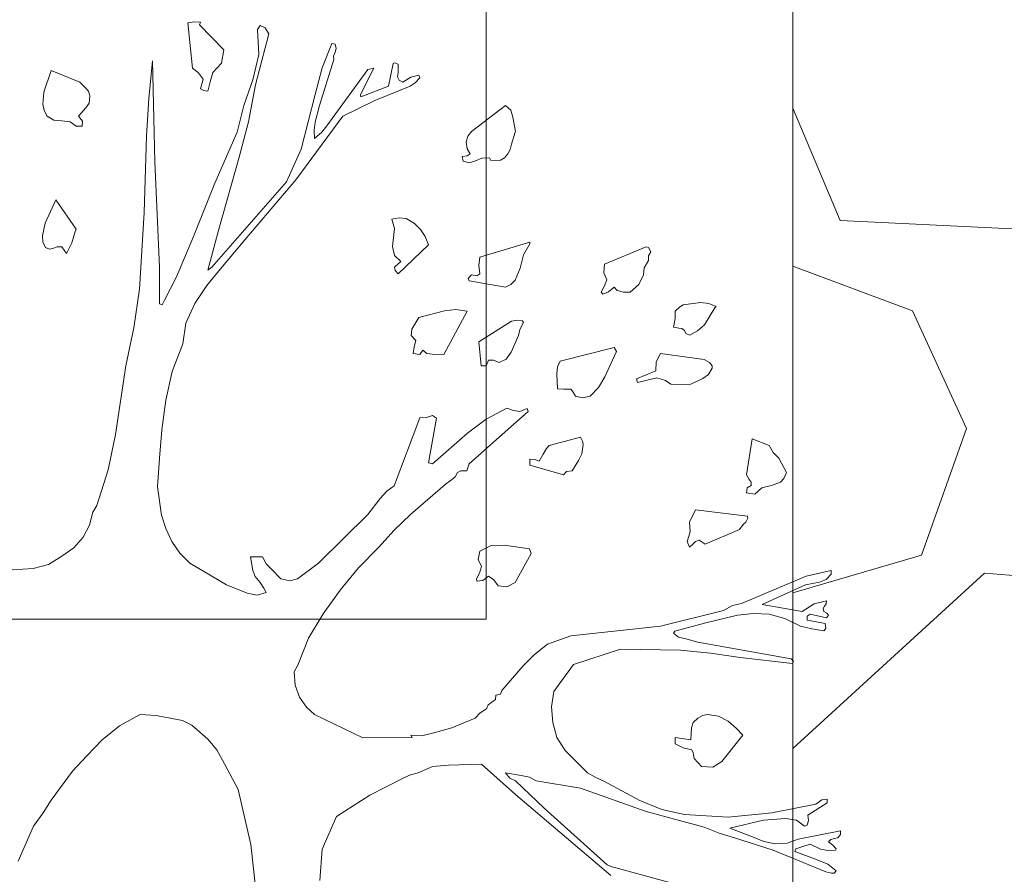
# Model space of a CAD drawing. Units: metres. Extents: x 3040 to 8123, y -31 to 24885.
# Drawn here: x 4091 to 4092, y 981 to 982 of the extents above; entities that cross this region are included whole.
import ezdxf

# ---------------------------------------------------------------- set-up
doc = ezdxf.new("R2010")
doc.units = ezdxf.units.M
doc.layers.add('furniture', color=205, linetype='Continuous', lineweight=20)

msp = doc.modelspace()

# ---------------------------------------------------------------- linework, layer by layer
at = {"color": 252, "lineweight": 0, "true_color": 0x939598}
for p, q in [((4091.5666965, 987.6487978, -0.8999993), (4091.5666965, 980.7543675, -0.8999993)), ((4091.2273095, 981.2085126), (4091.2273095, 987.1708598)), ((4087.5200727, 981.2085126), (4091.2273095, 981.2085126))]:
    msp.add_line(p, q, dxfattribs=at)
at = {"color": 252, "linetype": 'Continuous', "lineweight": 0, "true_color": 0x939598}
for p, q in [((4091.5666965, 981.7740085), (4091.6191041, 981.6495403)), ((4091.6191043, 981.6495401), (4091.8291043, 981.6395401)), ((4091.5666965, 981.599193), (4091.6991042, 981.5495401)), ((4091.6991042, 981.54954), (4091.7591041, 981.4195402)), ((4091.7091043, 981.2795401), (4091.7591044, 981.4195404)), ((4091.5666965, 981.2376554), (4091.7091039, 981.27954)), ((4091.7791048, 981.2595396), (4091.5666965, 981.0656015)), ((4092.0191043, 981.2395401), (4091.7791042, 981.2595401))]:
    msp.add_line(p, q, dxfattribs=at)
at = {"layer": 'furniture'}
for p, q in [((4090.9043268, 981.8696512), (4090.8970368, 981.8683518)), ((4090.8970368, 981.8683518), (4090.9021837, 981.8181993)), ((4090.9111949, 981.8692124), (4090.9043268, 981.8696512)), ((4090.9099124, 981.8662087), (4090.9111949, 981.8692124)), ((4090.9369293, 981.838348), (4090.9099124, 981.8662087)), ((4090.9772268, 981.8653649), (4090.9742231, 981.8610787)), ((4090.9742231, 981.8610787), (4090.9755224, 981.8332012)), ((4090.9827956, 981.862783), (4090.9772268, 981.8653649)), ((4090.9866599, 981.8563537), (4090.9827956, 981.862783)), ((4090.9720799, 981.7997549), (4090.9866599, 981.8563537)), ((4090.9343474, 981.823768), (4090.9369293, 981.838348)), ((4091.0565562, 981.845638), (4091.0458406, 981.8186212)), ((4091.0599818, 981.8447774), (4091.0565562, 981.845638)), ((4091.0612812, 981.8400524), (4091.0599818, 981.8447774)), ((4091.0599818, 981.8357662), (4091.0612812, 981.8400524)), ((4090.9755224, 981.8332012), (4090.9690762, 981.8053237)), ((4091.0428368, 981.7770243), (4091.0586993, 981.8276324)), ((4091.0582774, 981.8314799), (4091.0599818, 981.8357662)), ((4091.0586993, 981.8276324), (4091.0582774, 981.8314799)), ((4090.8580218, 981.826333), (4090.8537356, 981.784753)), ((4090.8606037, 981.714418), (4090.8580218, 981.826333)), ((4090.9021837, 981.8181993), (4090.9086299, 981.8134743)), ((4090.9249143, 981.8134743), (4090.9343474, 981.823768)), ((4091.0458406, 981.8186212), (4091.0381118, 981.7890393)), ((4091.0964318, 981.8168999), (4091.0509874, 981.7542937)), ((4091.0882812, 981.7890393), (4091.1028612, 981.8181993)), ((4091.1028612, 981.8181993), (4091.0964318, 981.8168999)), ((4091.1243093, 981.8233293), (4091.1191624, 981.7984724)), ((4091.1260137, 981.8241899), (4091.1243093, 981.8233293)), ((4091.1298781, 981.8224855), (4091.1260137, 981.8241899)), ((4091.1298781, 981.8130524), (4091.1298781, 981.8224855)), ((4090.7456849, 981.8156174), (4090.7375343, 981.7916043)), ((4090.7774099, 981.8027587), (4090.7456849, 981.8156174)), ((4090.9086299, 981.8134743), (4090.9141987, 981.8061843)), ((4090.9141987, 981.8061843), (4090.9111949, 981.7954687)), ((4090.9219106, 981.8031805), (4090.9249143, 981.8134743)), ((4090.9690762, 981.8053237), (4090.9592212, 981.7770243)), ((4091.1290174, 981.8087662), (4091.1298781, 981.8130524)), ((4091.1311606, 981.8049018), (4091.1290174, 981.8087662)), ((4091.1440193, 981.8083274), (4091.1350249, 981.8027587)), ((4091.1525918, 981.8104705), (4091.1440193, 981.8083274)), ((4091.1487274, 981.801898), (4091.1538743, 981.8074668)), ((4091.1538743, 981.8074668), (4091.1525918, 981.8104705)), ((4090.7838393, 981.7963293), (4090.7774099, 981.8027587)), ((4090.7872818, 981.7928868), (4090.7838393, 981.7963293)), ((4090.9111949, 981.7954687), (4090.9146206, 981.7933255)), ((4090.9193456, 981.7928868), (4090.9219106, 981.8031805)), ((4090.9643681, 981.7590187), (4090.9720799, 981.7997549)), ((4091.1191624, 981.7984724), (4091.0887199, 981.7864574)), ((4091.1041606, 981.782593), (4091.1431587, 981.7984724)), ((4091.1350249, 981.8027587), (4091.1311606, 981.8049018)), ((4091.1431587, 981.7984724), (4091.1487274, 981.801898)), ((4090.7375343, 981.7916043), (4090.7366737, 981.7783068)), ((4090.7885643, 981.7877399), (4090.7872818, 981.7928868)), ((4090.7877037, 981.7796062), (4090.7885643, 981.7877399)), ((4090.8537356, 981.784753), (4090.8511706, 981.7431562)), ((4090.9146206, 981.7933255), (4090.9193456, 981.7928868)), ((4091.0381118, 981.7890393), (4091.0226881, 981.7285762)), ((4091.0887199, 981.7864574), (4091.0882812, 981.7890393)), ((4090.7366737, 981.7783068), (4090.7379562, 981.7714555)), ((4090.7761274, 981.7650262), (4090.7842781, 981.7744593)), ((4090.7842781, 981.7744593), (4090.7877037, 981.7796062)), ((4090.9592212, 981.7770243), (4090.9515093, 981.7474424)), ((4091.0381118, 981.7585968), (4091.0428368, 981.7770243)), ((4091.0685543, 981.7650262), (4091.1041606, 981.782593)), ((4091.2486443, 981.7770243), (4091.2109118, 981.748303)), ((4091.2546349, 981.7718774), (4091.2486443, 981.7770243)), ((4090.7379562, 981.7714555), (4090.7413987, 981.7650262)), ((4090.7413987, 981.7650262), (4090.7486887, 981.7607399)), ((4090.7804137, 981.7594405), (4090.7761274, 981.7650262)), ((4091.0166806, 981.6946912), (4091.0685543, 981.7650262)), ((4091.2567781, 981.7641655), (4091.2546349, 981.7718774)), ((4091.2597818, 981.748303), (4091.2567781, 981.7641655)), ((4090.7486887, 981.7607399), (4090.7576831, 981.7598793)), ((4090.7576831, 981.7598793), (4090.7666943, 981.7590187)), ((4090.7666943, 981.7590187), (4090.7735456, 981.7538718)), ((4090.7735456, 981.7538718), (4090.7799918, 981.7538718)), ((4090.7799918, 981.7538718), (4090.7804137, 981.7594405)), ((4090.9540743, 981.7195649), (4090.9643681, 981.7590187)), ((4091.0368293, 981.7495855), (4091.0381118, 981.7585968)), ((4091.0509874, 981.7542937), (4091.0454018, 981.7474424)), ((4090.8511706, 981.7431562), (4090.8485887, 981.6586799)), ((4090.9515093, 981.7474424), (4090.9270574, 981.6908437)), ((4091.0372681, 981.7405743), (4091.0368293, 981.7495855)), ((4091.0454018, 981.7474424), (4091.0372681, 981.7405743)), ((4091.2070474, 981.7431562), (4091.2053262, 981.736288)), ((4091.2109118, 981.748303), (4091.2070474, 981.7431562)), ((4091.2554956, 981.7341449), (4091.2593599, 981.7474424)), ((4091.2593599, 981.7474424), (4091.2597818, 981.748303)), ((4091.2053262, 981.736288), (4091.2061868, 981.728998)), ((4091.2061868, 981.728998), (4091.2096124, 981.7234293)), ((4091.2537912, 981.7281374), (4091.2554956, 981.7341449)), ((4090.9313437, 981.6402355), (4090.9540743, 981.7195649)), ((4091.0226881, 981.7285762), (4091.0063868, 981.692548)), ((4091.2061868, 981.7212862), (4091.2006181, 981.7204255)), ((4091.2006181, 981.7204255), (4091.2019006, 981.7152787)), ((4091.2096124, 981.7234293), (4091.2061868, 981.7212862)), ((4091.2156199, 981.7157174), (4091.2224881, 981.7187043)), ((4091.2224881, 981.7187043), (4091.2310606, 981.719143)), ((4091.2310606, 981.719143), (4091.2323431, 981.7161393)), ((4091.2430587, 981.7165612), (4091.2477837, 981.719143)), ((4091.2477837, 981.719143), (4091.2512093, 981.7234293)), ((4091.2512093, 981.7234293), (4091.2537912, 981.7281374)), ((4090.8657506, 981.5982168), (4090.8606037, 981.714418)), ((4091.2019006, 981.7152787), (4091.2087687, 981.7135574)), ((4091.2087687, 981.7135574), (4091.2156199, 981.7157174)), ((4091.2323431, 981.7161393), (4091.2430587, 981.7165612)), ((4090.9270574, 981.6908437), (4090.9034831, 981.6321018)), ((4091.0063868, 981.692548), (4090.9236318, 981.5982168)), ((4090.9600818, 981.6282374), (4091.0166806, 981.6946912)), ((4090.7508318, 981.6723993), (4090.7392556, 981.6466818)), ((4090.7735456, 981.6402355), (4090.7508318, 981.6723993)), ((4090.8485887, 981.6586799), (4090.8434418, 981.5737818)), ((4091.1311606, 981.6526724), (4091.1230268, 981.650968)), ((4091.1388724, 981.6518118), (4091.1311606, 981.6526724)), ((4090.7392556, 981.6466818), (4090.7362518, 981.6325237)), ((4091.1230268, 981.650968), (4091.1260137, 981.6406743)), ((4091.1478668, 981.646243), (4091.1388724, 981.6518118)), ((4091.1547349, 981.6398137), (4091.1478668, 981.646243)), ((4090.7362518, 981.6325237), (4090.7366737, 981.6260943)), ((4090.7688374, 981.6248118), (4090.7722631, 981.6376705)), ((4090.7722631, 981.6376705), (4090.7735456, 981.6402355)), ((4090.9034831, 981.6321018), (4090.8846168, 981.5875012)), ((4090.9193456, 981.5947912), (4090.9313437, 981.6402355)), ((4091.1247312, 981.6308024), (4091.1234487, 981.6209474)), ((4091.1260137, 981.6406743), (4091.1247312, 981.6308024)), ((4091.1598818, 981.6321018), (4091.1547349, 981.6398137)), ((4091.1633074, 981.6226687), (4091.1598818, 981.6321018)), ((4090.7366737, 981.6260943), (4090.7396774, 981.6196649)), ((4090.7482499, 981.6192262), (4090.7525362, 981.6205255)), ((4090.7525362, 981.6205255), (4090.7576831, 981.6205255)), ((4090.7576831, 981.6205255), (4090.7628299, 981.6132355)), ((4090.7628299, 981.6132355), (4090.7688374, 981.6248118)), ((4090.9330649, 981.5960737), (4090.9600818, 981.6282374)), ((4091.1234487, 981.6209474), (4091.1260137, 981.6110755)), ((4091.1298781, 981.5905049), (4091.1633074, 981.6226687)), ((4091.2756612, 981.6256555), (4091.2203449, 981.6089324)), ((4091.2687931, 981.6115143), (4091.2756612, 981.6239512)), ((4091.2756612, 981.6239512), (4091.2756612, 981.6256555)), ((4091.4042993, 981.6205255), (4091.3584162, 981.6012205)), ((4091.4068643, 981.6196649), (4091.4042993, 981.6205255)), ((4090.7396774, 981.6196649), (4090.7439637, 981.6179437)), ((4090.7439637, 981.6179437), (4090.7482499, 981.6192262)), ((4091.1260137, 981.6110755), (4091.1328818, 981.6042243)), ((4091.2649287, 981.5969343), (4091.2687931, 981.6115143)), ((4091.4094293, 981.6149399), (4091.4068643, 981.6196649)), ((4091.4068643, 981.6106537), (4091.4094293, 981.6149399)), ((4091.4068643, 981.6055068), (4091.4068643, 981.6106537)), ((4090.8657506, 981.5574805), (4090.8657506, 981.5982168)), ((4090.9236318, 981.5982168), (4090.9193456, 981.5947912)), ((4091.1328818, 981.6042243), (4091.1260137, 981.5982168)), ((4091.1260137, 981.5982168), (4091.1264524, 981.5943693)), ((4091.2203449, 981.6089324), (4091.2190456, 981.599938)), ((4091.2190456, 981.599938), (4091.2203449, 981.5905049)), ((4091.3584162, 981.6012205), (4091.3575556, 981.5917874)), ((4091.4021393, 981.5973562), (4091.4068643, 981.6055068)), ((4090.8846168, 981.5875012), (4090.8713193, 981.5613449)), ((4090.9180631, 981.5776462), (4090.9330649, 981.5960737)), ((4091.1264524, 981.5943693), (4091.1298781, 981.5905049)), ((4091.2109118, 981.5896443), (4091.2074693, 981.585358)), ((4091.2169024, 981.5883618), (4091.2109118, 981.5896443)), ((4091.2203449, 981.5905049), (4091.2169024, 981.5883618)), ((4091.2593599, 981.5836368), (4091.2649287, 981.5969343)), ((4091.3575556, 981.5917874), (4091.3609812, 981.5840755)), ((4091.3961487, 981.5789287), (4091.4012956, 981.5896443)), ((4091.4012956, 981.5896443), (4091.4021393, 981.5973562)), ((4090.9047656, 981.5579193), (4090.9180631, 981.5776462)), ((4091.2074693, 981.585358), (4091.2083299, 981.5827762)), ((4091.2083299, 981.5827762), (4091.2486443, 981.5759249)), ((4091.2486443, 981.5759249), (4091.2546349, 981.5789287)), ((4091.2546349, 981.5789287), (4091.2593599, 981.5836368)), ((4091.3584162, 981.5772074), (4091.3545518, 981.5703562)), ((4091.3609812, 981.5840755), (4091.3584162, 981.5772074)), ((4091.3867156, 981.5703562), (4091.3961487, 981.5789287)), ((4090.8434418, 981.5737818), (4090.8374343, 981.5309024)), ((4091.3545518, 981.5703562), (4091.3562731, 981.5681962)), ((4091.3562731, 981.5681962), (4091.3627024, 981.570778)), ((4091.3627024, 981.570778), (4091.3691318, 981.5759249)), ((4091.3691318, 981.5759249), (4091.3721356, 981.5720605)), ((4091.3721356, 981.5720605), (4091.3794256, 981.5703562)), ((4091.3794256, 981.5703562), (4091.3867156, 981.5703562)), ((4090.8687374, 981.556198), (4090.8657506, 981.5574805)), ((4090.8713193, 981.5613449), (4090.8687374, 981.556198)), ((4090.8948937, 981.5360493), (4090.9047656, 981.5579193)), ((4091.4454574, 981.556198), (4091.4411712, 981.553633)), ((4091.4647456, 981.558763), (4091.4454574, 981.556198)), ((4091.4737568, 981.5579193), (4091.4647456, 981.558763)), ((4091.4819074, 981.5544768), (4091.4737568, 981.5579193)), ((4091.4806081, 981.5531943), (4091.4819074, 981.5544768)), ((4091.1813131, 981.5497687), (4091.1525918, 981.5424787)), ((4091.1804524, 981.5013205), (4091.2061868, 981.5493299)), ((4091.1937499, 981.5510512), (4091.1813131, 981.5497687)), ((4091.2061868, 981.5493299), (4091.1937499, 981.5510512)), ((4091.4411712, 981.553633), (4091.4364462, 981.5493299)), ((4091.4364462, 981.5493299), (4091.4364462, 981.5411962)), ((4091.4690318, 981.534328), (4091.4806081, 981.5531943)), ((4090.8914681, 981.5133187), (4090.8948937, 981.5360493)), ((4091.1525918, 981.5424787), (4091.1448631, 981.5296199)), ((4091.2554956, 981.5381924), (4091.2190456, 981.5154618)), ((4091.2619249, 981.5394749), (4091.2554956, 981.5381924)), ((4091.2675106, 981.5386143), (4091.2619249, 981.5394749)), ((4091.2645068, 981.5291812), (4091.2687931, 981.5369099)), ((4091.2687931, 981.5369099), (4091.2675106, 981.5386143)), ((4091.4364462, 981.5411962), (4091.4347418, 981.531763)), ((4091.4613199, 981.5274768), (4091.4690318, 981.534328)), ((4090.8374343, 981.5309024), (4090.8284399, 981.4888837)), ((4091.1448631, 981.5296199), (4091.1444412, 981.5223299)), ((4091.1444412, 981.5223299), (4091.1495881, 981.5167443)), ((4091.2550737, 981.5038855), (4091.2632243, 981.5223299)), ((4091.2632243, 981.5223299), (4091.2645068, 981.5291812)), ((4091.4347418, 981.531763), (4091.4407324, 981.5304637)), ((4091.4407324, 981.5304637), (4091.4437362, 981.5300418)), ((4091.4437362, 981.5300418), (4091.4467399, 981.5278987)), ((4091.4467399, 981.5278987), (4091.4484612, 981.524473)), ((4091.4484612, 981.524473), (4091.4527474, 981.5227518)), ((4091.4527474, 981.5227518), (4091.4613199, 981.5274768)), ((4090.8798918, 981.4824374), (4090.8914681, 981.5133187)), ((4091.1495881, 981.5167443), (4091.1474449, 981.509893)), ((4091.2190456, 981.5154618), (4091.2216274, 981.4888837)), ((4091.1474449, 981.509893), (4091.1465843, 981.502603)), ((4091.1465843, 981.502603), (4091.1538743, 981.5013205)), ((4091.1538743, 981.5013205), (4091.1572999, 981.5060287)), ((4091.1572999, 981.5060287), (4091.1615862, 981.502603)), ((4091.1615862, 981.502603), (4091.1675937, 981.5017424)), ((4091.1675937, 981.5017424), (4091.1804524, 981.5013205)), ((4091.2495049, 981.4961737), (4091.2550737, 981.5038855)), ((4091.3691318, 981.5090324), (4091.3090906, 981.4940305)), ((4091.3588381, 981.4768687), (4091.3716968, 981.5047462)), ((4091.3716968, 981.5047462), (4091.3691318, 981.5090324)), ((4091.4201618, 981.502603), (4091.4154368, 981.4931699)), ((4091.4686099, 981.4957349), (4091.4201618, 981.502603)), ((4091.2271962, 981.4888837), (4091.2297781, 981.495313)), ((4091.2297781, 981.495313), (4091.2353468, 981.495313)), ((4091.2353468, 981.495313), (4091.2417762, 981.4927312)), ((4091.2417762, 981.4927312), (4091.2495049, 981.4961737)), ((4091.3090906, 981.4940305), (4091.3061037, 981.4875843)), ((4091.4154368, 981.4931699), (4091.4150149, 981.483298)), ((4091.4746174, 981.4927312), (4091.4686099, 981.4957349)), ((4091.4776212, 981.4888837), (4091.4746174, 981.4927312)), ((4090.8284399, 981.4888837), (4090.8168637, 981.4129799)), ((4090.8726018, 981.4507124), (4090.8798918, 981.4824374)), ((4091.2216274, 981.4888837), (4091.2271962, 981.4888837)), ((4091.3061037, 981.4875843), (4091.3056649, 981.4798724)), ((4091.3056649, 981.4798724), (4091.3061037, 981.4635712)), ((4091.4150149, 981.483298), (4091.3935668, 981.4743037)), ((4091.4673274, 981.4747255), (4091.4733349, 981.4794505)), ((4091.4733349, 981.4794505), (4091.4776212, 981.4863018)), ((4091.4776212, 981.4863018), (4091.4776212, 981.4888837)), ((4091.3515481, 981.4648705), (4091.3588381, 981.4768687)), ((4091.3935668, 981.4743037), (4091.3948493, 981.4704393)), ((4091.3948493, 981.4704393), (4091.4162974, 981.4755862)), ((4091.4162974, 981.4755862), (4091.4257306, 981.4725824)), ((4091.4257306, 981.4725824), (4091.4317381, 981.468718)), ((4091.4317381, 981.468718), (4091.4385893, 981.4678743)), ((4091.4385893, 981.4678743), (4091.4540299, 981.468718)), ((4091.4540299, 981.468718), (4091.4673274, 981.4747255)), ((4091.3061037, 981.4635712), (4091.3129549, 981.4631493)), ((4091.3129549, 981.4631493), (4091.3211056, 981.4631493)), ((4091.3211056, 981.4631493), (4091.3236706, 981.4597237)), ((4091.3236706, 981.4597237), (4091.3262524, 981.4554374)), ((4091.3425368, 981.4554374), (4091.3515481, 981.4648705)), ((4090.8683156, 981.4181268), (4090.8726018, 981.4507124)), ((4091.3262524, 981.4554374), (4091.3339643, 981.4532943)), ((4091.3339643, 981.4532943), (4091.3425368, 981.4554374)), ((4091.2503487, 981.4421399), (4091.2271962, 981.429703)), ((4091.2353468, 981.4044074), (4091.2739399, 981.4382755)), ((4091.2576387, 981.439558), (4091.2503487, 981.4421399)), ((4091.2645068, 981.4382755), (4091.2576387, 981.439558)), ((4091.2726574, 981.441718), (4091.2645068, 981.4382755)), ((4091.2739399, 981.4382755), (4091.2726574, 981.441718)), ((4091.1538743, 981.4314243), (4091.1255918, 981.3559593)), ((4091.1611643, 981.4318462), (4091.1538743, 981.4314243)), ((4091.1680324, 981.4339893), (4091.1611643, 981.4318462)), ((4091.1633074, 981.3816768), (4091.1723187, 981.4309855)), ((4091.1723187, 981.4309855), (4091.1680324, 981.4339893)), ((4091.2271962, 981.429703), (4091.2066256, 981.4142624)), ((4090.8168637, 981.4129799), (4090.8087131, 981.3739649)), ((4090.8657506, 981.3868237), (4090.8683156, 981.4181268)), ((4091.2066256, 981.4142624), (4091.1680324, 981.3803943)), ((4091.2083299, 981.3803943), (4091.2353468, 981.4044074)), ((4091.3318212, 981.4099762), (4091.2970924, 981.400543)), ((4091.3339643, 981.4056899), (4091.3318212, 981.4099762)), ((4091.3348249, 981.4018255), (4091.3339643, 981.4056899)), ((4091.5217831, 981.4082718), (4091.5153537, 981.3683793)), ((4091.5406493, 981.400543), (4091.5217831, 981.4082718)), ((4091.2902243, 981.3911099), (4091.2859381, 981.383398)), ((4091.2940887, 981.3975393), (4091.2902243, 981.3911099)), ((4091.2970924, 981.400543), (4091.2940887, 981.3975393)), ((4091.3296781, 981.3842587), (4091.3331037, 981.3915487)), ((4091.3331037, 981.3915487), (4091.3344031, 981.3992605)), ((4091.3344031, 981.3992605), (4091.3348249, 981.4018255)), ((4091.5449356, 981.3928312), (4091.5406493, 981.400543)), ((4091.5513649, 981.3868237), (4091.5449356, 981.3928312)), ((4090.8636074, 981.3550987), (4090.8657506, 981.3868237)), ((4091.1680324, 981.3803943), (4091.1633074, 981.3816768)), ((4091.2057649, 981.3726824), (4091.2083299, 981.3803943)), ((4091.2812299, 981.3851024), (4091.2756612, 981.3855412)), ((4091.2756612, 981.3855412), (4091.2756612, 981.3791118)), ((4091.2859381, 981.383398), (4091.2812299, 981.3851024)), ((4091.3223881, 981.3726824), (4091.3296781, 981.3842587)), ((4091.5599374, 981.3709612), (4091.5513649, 981.3868237)), ((4090.8087131, 981.3739649), (4090.7962762, 981.3345112)), ((4091.1928893, 981.3662362), (4091.1954712, 981.3709612)), ((4091.1954712, 981.3709612), (4091.1993356, 981.3726824)), ((4091.1993356, 981.3726824), (4091.2057649, 981.3726824)), ((4091.2756612, 981.3791118), (4091.3129549, 981.3683793)), ((4091.3129549, 981.3683793), (4091.3163806, 981.3718218)), ((4091.3163806, 981.3718218), (4091.3223881, 981.3726824)), ((4091.5569337, 981.364093), (4091.5599374, 981.3709612)), ((4091.1817518, 981.3576637), (4091.1890418, 981.3628105)), ((4091.1890418, 981.3628105), (4091.1928893, 981.3662362)), ((4091.5153537, 981.3683793), (4091.5183574, 981.3632493)), ((4091.5183574, 981.3632493), (4091.5205006, 981.3602455)), ((4091.5205006, 981.3602455), (4091.5205006, 981.3563812)), ((4091.5432143, 981.3563812), (4091.5530862, 981.3602455)), ((4091.5530862, 981.3602455), (4091.5569337, 981.364093)), ((4090.8678937, 981.3237955), (4090.8636074, 981.3550987)), ((4091.1174412, 981.3503737), (4091.1101512, 981.342223)), ((4091.1255918, 981.3559593), (4091.1174412, 981.3503737)), ((4091.1435806, 981.3242174), (4091.1817518, 981.3576637)), ((4091.5162143, 981.3537993), (4091.5153537, 981.3482305)), ((4091.5153537, 981.3482305), (4091.5247868, 981.346948)), ((4091.5205006, 981.3563812), (4091.5162143, 981.3537993)), ((4091.5247868, 981.346948), (4091.5324987, 981.3537993)), ((4091.5324987, 981.3537993), (4091.5432143, 981.3563812)), ((4091.1101512, 981.342223), (4091.0964318, 981.3242174)), ((4090.7919899, 981.3267993), (4090.7881256, 981.3126412)), ((4090.7962762, 981.3345112), (4090.7919899, 981.3267993)), ((4091.4591768, 981.3293643), (4091.4523087, 981.3160668)), ((4091.5166362, 981.322513), (4091.4591768, 981.3293643)), ((4090.8726018, 981.3087768), (4090.8678937, 981.3237955)), ((4091.0964318, 981.3242174), (4091.0415543, 981.2706224)), ((4091.1255918, 981.3070724), (4091.1435806, 981.3242174)), ((4091.4523087, 981.3160668), (4091.4531693, 981.3053512)), ((4091.5119112, 981.3135018), (4091.5149149, 981.3160668)), ((4091.5149149, 981.3160668), (4091.5170581, 981.3203699)), ((4091.5170581, 981.3203699), (4091.5166362, 981.322513)), ((4090.7881256, 981.3126412), (4090.7812743, 981.2993437)), ((4090.8794699, 981.2946355), (4090.8726018, 981.3087768)), ((4091.1084468, 981.2882062), (4091.1255918, 981.3070724)), ((4091.4531693, 981.3053512), (4091.4497437, 981.2946355)), ((4091.4698924, 981.2916318), (4091.5076249, 981.307933)), ((4091.5076249, 981.307933), (4091.5119112, 981.3135018)), ((4090.7812743, 981.2993437), (4090.7709806, 981.2873455)), ((4090.8880424, 981.2817768), (4090.8794699, 981.2946355)), ((4091.4497437, 981.2946355), (4091.4523087, 981.2882062)), ((4091.4566118, 981.2920537), (4091.4591768, 981.2946355)), ((4091.4591768, 981.2946355), (4091.4630412, 981.295918)), ((4091.4630412, 981.295918), (4091.4698924, 981.2916318)), ((4090.7709806, 981.2873455), (4090.7576831, 981.2783343)), ((4091.0861381, 981.2654755), (4091.1084468, 981.2882062)), ((4091.2203449, 981.2839199), (4091.2186237, 981.2744868)), ((4091.2327818, 981.2899105), (4091.2203449, 981.2839199)), ((4091.2473449, 981.2903493), (4091.2327818, 981.2899105)), ((4091.2752224, 981.2864849), (4091.2473449, 981.2903493)), ((4091.2769437, 981.281338), (4091.2752224, 981.2864849)), ((4091.4523087, 981.2882062), (4091.4566118, 981.2920537)), ((4090.7576831, 981.2783343), (4090.7426812, 981.2689012)), ((4090.8991968, 981.2706224), (4090.8880424, 981.2817768)), ((4090.9798087, 981.2774905), (4090.9665112, 981.2774905)), ((4090.9665112, 981.2774905), (4090.9690762, 981.2624718)), ((4090.9836562, 981.2697618), (4090.9798087, 981.2774905)), ((4091.2186237, 981.2744868), (4091.2220493, 981.266758)), ((4091.2593599, 981.2491743), (4091.2769437, 981.281338)), ((4090.7259581, 981.2646149), (4090.6916512, 981.2624718)), ((4090.7426812, 981.2689012), (4090.7259581, 981.2646149)), ((4090.9399162, 981.2466093), (4090.8991968, 981.2706224)), ((4090.9690762, 981.2624718), (4090.9716581, 981.2556205)), ((4090.9892418, 981.264193), (4090.9836562, 981.2697618)), ((4090.9999574, 981.2530387), (4090.9892418, 981.264193)), ((4091.0415543, 981.2706224), (4091.0184018, 981.2530387)), ((4091.0655674, 981.2406018), (4091.0861381, 981.2654755)), ((4091.2220493, 981.266758), (4091.2199062, 981.259468)), ((4091.6092462, 981.2624718), (4091.5813856, 981.2560424)), ((4091.6092462, 981.2581855), (4091.6092462, 981.2624718)), ((4090.9716581, 981.2556205), (4090.9772268, 981.2491743)), ((4091.0098124, 981.2508955), (4090.9999574, 981.2530387)), ((4091.0184018, 981.2530387), (4091.0098124, 981.2508955)), ((4091.2199062, 981.259468), (4091.2164806, 981.2530387)), ((4091.2164806, 981.2530387), (4091.2169024, 981.2504737)), ((4091.2169024, 981.2504737), (4091.2237706, 981.2513343)), ((4091.2237706, 981.2513343), (4091.2297781, 981.2560424)), ((4091.2297781, 981.2560424), (4091.2357687, 981.252178)), ((4091.2357687, 981.252178), (4091.2404937, 981.2453268)), ((4091.5813856, 981.2560424), (4091.5097681, 981.2260218)), ((4091.5809468, 981.2466093), (4091.5963874, 981.249613)), ((4091.5963874, 981.249613), (4091.6036774, 981.2526168)), ((4091.6036774, 981.2526168), (4091.6092462, 981.2581855)), ((4090.9626468, 981.2371762), (4090.9399162, 981.2466093)), ((4090.9772268, 981.2491743), (4090.9810912, 981.2427449)), ((4090.9810912, 981.2427449), (4090.9836562, 981.2380368)), ((4091.0467012, 981.2144455), (4091.0655674, 981.2406018)), ((4091.2404937, 981.2453268), (4091.2503487, 981.2444662)), ((4091.2503487, 981.2444662), (4091.2593599, 981.2491743)), ((4091.5329374, 981.2247393), (4091.5809468, 981.2466093)), ((4090.9738012, 981.235033), (4090.9626468, 981.2371762)), ((4090.9836562, 981.2380368), (4090.9738012, 981.235033)), ((4091.6041162, 981.2290255), (4091.5903799, 981.2255999)), ((4091.6036774, 981.2255999), (4091.6041162, 981.2290255)), ((4091.4900581, 981.2183099), (4091.4201618, 981.2007262)), ((4091.4999131, 981.2238787), (4091.4900581, 981.2183099)), ((4091.5097681, 981.2260218), (4091.4999131, 981.2238787)), ((4091.5770993, 981.2170274), (4091.5329374, 981.2247393)), ((4091.5903799, 981.2255999), (4091.5770993, 981.2170274)), ((4091.6002518, 981.220453), (4091.6019731, 981.223018)), ((4091.6011124, 981.2170274), (4091.6002518, 981.220453)), ((4091.6045381, 981.2153062), (4091.6011124, 981.2170274)), ((4091.6019731, 981.223018), (4091.6036774, 981.2255999)), ((4091.0308218, 981.1874287), (4091.0467012, 981.2144455)), ((4091.4703312, 981.2045905), (4091.5054818, 981.213163)), ((4091.5054818, 981.213163), (4091.5230656, 981.2148843)), ((4091.5230656, 981.2148843), (4091.5406493, 981.2140237)), ((4091.5406493, 981.2140237), (4091.5577943, 981.2092987)), ((4091.5577943, 981.2092987), (4091.5753781, 981.2007262)), ((4091.5826681, 981.2118805), (4091.5860937, 981.2140237)), ((4091.5826681, 981.2075943), (4091.5826681, 981.2118805)), ((4091.5929618, 981.2054512), (4091.5826681, 981.2075943)), ((4091.5860937, 981.2140237), (4091.6041162, 981.2101593)), ((4091.6041162, 981.2101593), (4091.6062593, 981.213163)), ((4091.6062593, 981.213163), (4091.6045381, 981.2153062)), ((4091.4201618, 981.2007262), (4091.3211056, 981.1900105)), ((4091.4347418, 981.1930143), (4091.4360243, 981.1951574)), ((4091.4360243, 981.1951574), (4091.4703312, 981.2045905)), ((4091.5753781, 981.2007262), (4091.5878149, 981.1977224)), ((4091.5878149, 981.1977224), (4091.6011124, 981.1955793)), ((4091.6023949, 981.2037299), (4091.5929618, 981.2054512)), ((4091.6011124, 981.1955793), (4091.6032556, 981.1981612)), ((4091.6032556, 981.1981612), (4091.6023949, 981.2037299)), ((4091.0188237, 981.1578468), (4091.0308218, 981.1874287)), ((4091.3211056, 981.1900105), (4091.2953712, 981.1809993)), ((4091.4403106, 981.188728), (4091.4347418, 981.1930143)), ((4091.4497437, 981.1865849), (4091.4403106, 981.188728)), ((4091.4617418, 981.1831424), (4091.4497437, 981.1865849)), ((4091.2953712, 981.1809993), (4091.2807912, 981.169423)), ((4091.3241093, 981.1582855), (4091.3759831, 981.1754305)), ((4091.3759831, 981.1754305), (4091.4424537, 981.174148)), ((4091.4424537, 981.174148), (4091.4754781, 981.1711443)), ((4091.5650843, 981.1647149), (4091.4617418, 981.1831424)), ((4091.2807912, 981.169423), (4091.2683712, 981.1569862)), ((4091.4754781, 981.1711443), (4091.5084856, 981.1659974)), ((4091.5084856, 981.1659974), (4091.5663668, 981.159568)), ((4091.5676662, 981.1617112), (4091.5650843, 981.1647149)), ((4091.0149593, 981.1501349), (4091.0188237, 981.1578468)), ((4091.2683712, 981.1569862), (4091.2447799, 981.1295474)), ((4091.3022393, 981.1286868), (4091.3241093, 981.1582855)), ((4091.5663668, 981.159568), (4091.5676662, 981.1617112)), ((4091.0158199, 981.1355549), (4091.0149593, 981.1501349)), ((4091.0205449, 981.1222574), (4091.0158199, 981.1355549)), ((4091.2447799, 981.1295474), (4091.2430587, 981.125683)), ((4091.0282568, 981.111103), (4091.0205449, 981.1222574)), ((4091.2374899, 981.1196924), (4091.2336256, 981.1166887)), ((4091.2379118, 981.1244005), (4091.2374899, 981.1196924)), ((4091.2430587, 981.125683), (4091.2379118, 981.1244005)), ((4091.2996574, 981.1115418), (4091.3022393, 981.1286868)), ((4091.0372681, 981.1029693), (4091.0282568, 981.111103)), ((4091.2276349, 981.1093987), (4091.2207668, 981.1051124)), ((4091.2293393, 981.1136849), (4091.2276349, 981.1093987)), ((4091.2336256, 981.1166887), (4091.2293393, 981.1136849)), ((4091.3009568, 981.0943799), (4091.2996574, 981.1115418)), ((4090.8215718, 981.0905324), (4090.8443024, 981.1029693)), ((4090.8443024, 981.1029693), (4090.8618862, 981.1021087)), ((4090.8618862, 981.1021087), (4090.8794699, 981.098683)), ((4090.8794699, 981.098683), (4090.8910462, 981.096523)), ((4091.0908631, 981.0772349), (4091.0372681, 981.1029693)), ((4091.2151981, 981.0991049), (4091.1894637, 981.0883893)), ((4091.2207668, 981.1051124), (4091.2151981, 981.0991049)), ((4091.4617418, 981.0991049), (4091.4566118, 981.0943799)), ((4091.4668887, 981.1021087), (4091.4617418, 981.0991049)), ((4091.4724743, 981.1029693), (4091.4668887, 981.1021087)), ((4091.4844724, 981.101248), (4091.4724743, 981.1029693)), ((4091.4951881, 981.0956793), (4091.4844724, 981.101248)), ((4090.8022837, 981.0750918), (4090.8215718, 981.0905324)), ((4090.8910462, 981.096523), (4090.9013399, 981.091393)), ((4090.9013399, 981.091393), (4090.9193456, 981.0759524)), ((4091.1894637, 981.0883893), (4091.1680324, 981.0823818)), ((4091.3056649, 981.0776568), (4091.3009568, 981.0943799)), ((4091.4544518, 981.0883893), (4091.4540299, 981.0750918)), ((4091.4566118, 981.0943799), (4091.4544518, 981.0883893)), ((4091.5041993, 981.0879505), (4091.4951881, 981.0956793)), ((4091.5114893, 981.0802387), (4091.5041993, 981.0879505)), ((4090.7851218, 981.057508), (4090.8022837, 981.0750918)), ((4090.9193456, 981.0759524), (4090.9292006, 981.0639374)), ((4091.1453018, 981.0776568), (4091.0908631, 981.0772349)), ((4091.1560174, 981.079378), (4091.1440193, 981.0802387)), ((4091.1440193, 981.0802387), (4091.1453018, 981.0776568)), ((4091.1680324, 981.0823818), (4091.1560174, 981.079378)), ((4091.3146762, 981.0630937), (4091.3056649, 981.0776568)), ((4091.4540299, 981.0750918), (4091.4364462, 981.0776568)), ((4091.4364462, 981.0776568), (4091.4364462, 981.0708055)), ((4091.4883368, 981.0510787), (4091.5114893, 981.0802387)), ((4091.4364462, 981.0708055), (4091.4454574, 981.0660805)), ((4091.4454574, 981.0660805), (4091.4548906, 981.0639374)), ((4090.7692593, 981.040363), (4090.7851218, 981.057508)), ((4090.9292006, 981.0639374), (4090.9377731, 981.0485137)), ((4091.3395499, 981.0386418), (4091.3146762, 981.0630937)), ((4091.4548906, 981.0639374), (4091.4566118, 981.0605118)), ((4091.4566118, 981.0605118), (4091.4574556, 981.0545043)), ((4091.4574556, 981.0545043), (4091.4656062, 981.0455099)), ((4090.9377731, 981.0485137), (4090.9527918, 981.0202143)), ((4091.1521531, 981.0386418), (4091.1680324, 981.0455099)), ((4091.1680324, 981.0455099), (4091.1855993, 981.0472143)), ((4091.1855993, 981.0472143), (4091.2220493, 981.0480749)), ((4091.2220493, 981.0480749), (4091.2597818, 981.0146287)), ((4091.4656062, 981.0455099), (4091.4780431, 981.0446493)), ((4091.4780431, 981.0446493), (4091.4883368, 981.0510787)), ((4090.7456849, 981.0081993), (4090.7692593, 981.040363)), ((4091.0985749, 981.013768), (4091.1363074, 981.033073)), ((4091.1363074, 981.033073), (4091.1435806, 981.0364987)), ((4091.1435806, 981.0364987), (4091.1521531, 981.0386418)), ((4091.2533524, 981.0326343), (4091.2486443, 981.0386418)), ((4091.2486443, 981.0386418), (4091.2662112, 981.035638)), ((4091.2597818, 981.0296474), (4091.2533524, 981.0326343)), ((4091.2662112, 981.035638), (4091.2752224, 981.0339337)), ((4091.2752224, 981.0339337), (4091.2825124, 981.0296474)), ((4091.3485443, 981.0334949), (4091.3395499, 981.0386418)), ((4091.3575556, 981.0292087), (4091.3485443, 981.0334949)), ((4091.2915237, 980.9996268), (4091.2597818, 981.0296474)), ((4091.2825124, 981.0296474), (4091.3318212, 981.0214968)), ((4091.3318212, 981.0214968), (4091.4042993, 980.9957624)), ((4091.3974312, 981.0077774), (4091.3575556, 981.0292087)), ((4090.9527918, 981.0202143), (4090.9669331, 980.9593124)), ((4091.0617031, 980.9901937), (4091.0985749, 981.013768)), ((4091.2597818, 981.0146287), (4091.3652674, 980.9250055)), ((4090.7371124, 980.9944799), (4090.7456849, 981.0081993)), ((4091.3614199, 980.9365987), (4091.2915237, 980.9996268)), ((4091.4218662, 980.9979055), (4091.3974312, 981.0077774)), ((4091.5921012, 981.003913), (4091.5436531, 980.9944799)), ((4091.5835287, 980.991898), (4091.6049599, 981.0051955)), ((4091.5989693, 981.0086212), (4091.5921012, 981.003913)), ((4091.6049599, 981.0094818), (4091.5989693, 981.0086212)), ((4091.6049599, 981.0051955), (4091.6049599, 981.0094818)), ((4090.7263799, 980.979478), (4090.7371124, 980.9944799)), ((4091.0458406, 980.9541655), (4091.0617031, 980.9901937)), ((4091.4042993, 980.9957624), (4091.4686099, 980.9786174)), ((4091.4467399, 980.9923368), (4091.4218662, 980.9979055)), ((4091.4951881, 980.989333), (4091.4467399, 980.9923368)), ((4091.5436531, 980.9944799), (4091.4951881, 980.989333)), ((4091.5342199, 980.9863293), (4091.5586549, 980.9880505)), ((4091.5586549, 980.9880505), (4091.5706699, 980.9863293)), ((4091.5839506, 980.9859074), (4091.5835287, 980.991898)), ((4090.7092349, 980.9408849), (4090.7263799, 980.979478)), ((4091.4686099, 980.9786174), (4091.4853331, 980.9717493)), ((4091.4969093, 980.9773349), (4091.5342199, 980.9863293)), ((4091.5222049, 980.9678849), (4091.4969093, 980.9773349)), ((4091.5706699, 980.9863293), (4091.5796643, 980.979478)), ((4091.5796643, 980.979478), (4091.5826681, 980.9807605)), ((4091.5826681, 980.9807605), (4091.5839506, 980.9859074)), ((4091.4853331, 980.9717493), (4091.5020562, 980.9666024)), ((4091.5020562, 980.9666024), (4091.5449356, 980.952883)), ((4091.5346418, 980.9627549), (4091.5222049, 980.9678849)), ((4091.6195399, 980.9743312), (4091.5728131, 980.9653199)), ((4091.6126887, 980.9657418), (4091.6165362, 980.9666024)), ((4091.6165362, 980.9666024), (4091.6195399, 980.9704668)), ((4091.6195399, 980.9704668), (4091.6195399, 980.9743312)), ((4090.9669331, 980.9593124), (4090.9738012, 980.8950018)), ((4091.5475006, 980.960173), (4091.5346418, 980.9627549)), ((4091.5603762, 980.9606118), (4091.5475006, 980.960173)), ((4091.5728131, 980.9653199), (4091.5603762, 980.9606118)), ((4091.5702312, 980.9546043), (4091.5779599, 980.9571693)), ((4091.5779599, 980.9571693), (4091.5860937, 980.9597512)), ((4091.5860937, 980.9597512), (4091.5972481, 980.9541655)), ((4091.6062593, 980.9623162), (4091.6088243, 980.964898)), ((4091.6109674, 980.9584518), (4091.6062593, 980.9623162)), ((4091.6088243, 980.964898), (4091.6126887, 980.9657418)), ((4091.6148318, 980.9546043), (4091.6109674, 980.9584518)), ((4091.0432587, 980.9194368), (4091.0458406, 980.9541655)), ((4091.5449356, 980.952883), (4091.6032556, 980.9288699)), ((4091.5689487, 980.9516005), (4091.5702312, 980.9546043)), ((4091.5938224, 980.9421674), (4091.5689487, 980.9516005)), ((4091.5972481, 980.9541655), (4091.6053987, 980.9524612)), ((4091.6053987, 980.9524612), (4091.6139712, 980.952883)), ((4091.6139712, 980.952883), (4091.6148318, 980.9546043)), ((4091.3665499, 980.9344555), (4091.3614199, 980.9365987)), ((4091.3721356, 980.9331562), (4091.3665499, 980.9344555)), ((4091.6053987, 980.9374424), (4091.5938224, 980.9421674)), ((4091.6148318, 980.9301524), (4091.6053987, 980.9374424)), ((4091.4291562, 980.9177324), (4091.3721356, 980.9331562)), ((4091.6032556, 980.9288699), (4091.6096849, 980.9275874)), ((4091.6096849, 980.9275874), (4091.6126887, 980.9275874)), ((4091.6126887, 980.9275874), (4091.6148318, 980.9301524))]:
    msp.add_line(p, q, dxfattribs=at)

doc.saveas('drawing.dxf')
